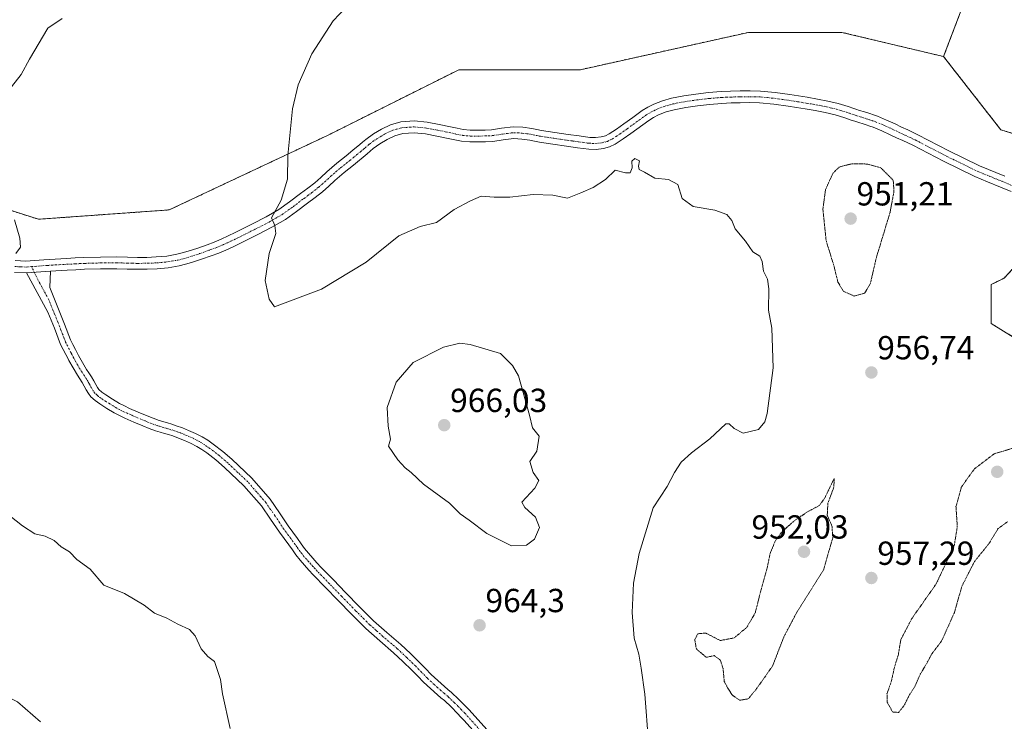
# Model space of a CAD drawing. Units: metres. Extents: x 559609 to 563040, y 4737943 to 4740287.
# Drawn here: x 560726 to 561021, y 4739150 to 4739361 of the extents above; entities that cross this region are included whole.
import ezdxf
from ezdxf.enums import TextEntityAlignment as Align

# ---------------------------------------------------------------- set-up
doc = ezdxf.new("R2010")
doc.units = ezdxf.units.M
doc.header["$MEASUREMENT"] = 0
for name, pattern in [('TRAZO_Y_PUNTO', [1, 0.5, -0.25, 0, -0.25]), ('TRAZOS', [0.75, 0.5, -0.25]), ('TRAZOS2', [0.375, 0.25, -0.125])]:
    doc.linetypes.add(name, pattern=pattern)
for name, color, linetype, lineweight in [('Arbolado forestal', 92, 'TRAZOS', 0), ('Arbolado forestal CxS', 92, 'Continuous', 0), ('Camino', 19, 'Continuous', 0), ('Camino Cxs', 19, 'Continuous', 0), ('Camino eje', 39, 'TRAZO_Y_PUNTO', 13), ('Carátula', 7, 'Continuous', 5), ('Curva de nivel normal', 36, 'Continuous', 0), ('Curva de nivel normal depresión', 36, 'TRAZOS2', 0), ('Pastizal CxS', 92, 'Continuous', 0), ('Pista no pavimentada', 254, 'Continuous', 13), ('Pista no pavimentada Cxs', 254, 'Continuous', 0), ('Pista pavimentada eje', 135, 'TRAZO_Y_PUNTO', 0), ('Punto de cota en terreno', 7, 'Continuous', 0), ('Rótulo de punto de cota en terreno', 19, 'Continuous', 0)]:
    doc.layers.add(name, color=color, linetype=linetype, lineweight=lineweight)
doc.styles.add('Arial', font='txt', dxfattribs={"height": 0.2})

# ---------------------------------------------------------------- blocks, each defined once
blk = doc.blocks.new('*U156')
at = {"layer": 'Curva de nivel normal', "color": 36, "linetype": 'Continuous', "lineweight": 0}
for points in [[(560738.3, 4739361.1, 965), (560733.97, 4739358.15, 965), (560728.46, 4739348.83, 965), (560726.02, 4739344.24, 965), (560722.01, 4739339.14, 965)], [(560724.03, 4739300.66, 965), (560725.62, 4739295.09, 965), (560725.77, 4739292.47, 965), (560724.35, 4739290.5, 965)], [(560717.82, 4739215.45, 965), (560726.39, 4739208.82, 965), (560730.14, 4739206.44, 965), (560733.22, 4739205.69, 965), (560735.88, 4739204.35, 965), (560737.99, 4739202.46, 965), (560740.48, 4739200.96, 965), (560742.7, 4739198.68, 965), (560746.69, 4739195.8, 965), (560750.86, 4739190.99, 965), (560757.02, 4739188.44, 965), (560762.88, 4739185.02, 965), (560765.98, 4739182.57, 965), (560769.77, 4739181.04, 965), (560773.03, 4739179.28, 965), (560776.56, 4739177.69, 965), (560778.27, 4739175.82, 965), (560780.04, 4739171.86, 965), (560782.07, 4739169.54, 965), (560784, 4739168.11, 965), (560785.84, 4739162.68, 965), (560786.41, 4739158.37, 965), (560788.76, 4739147.92, 965)]]:
    blk.add_polyline3d(points, dxfattribs=at)
blk = doc.blocks.new('*U158')
at = {"layer": 'Curva de nivel normal', "color": 36, "linetype": 'Continuous', "lineweight": 0}
blk.add_polyline3d([(560914.29, 4739143.85, 960), (560913.24, 4739158.24, 960), (560912.12, 4739166.05, 960), (560911.46, 4739170.31, 960), (560909.99, 4739175.12, 960), (560909.37, 4739182.78, 960), (560909.81, 4739191.61, 960), (560911.48, 4739200.44, 960), (560915.75, 4739214.17, 960), (560919.94, 4739220.6, 960), (560922.11, 4739224.82, 960), (560924.14, 4739227.95, 960), (560927.27, 4739230.75, 960), (560932.74, 4739234.91, 960), (560937.52, 4739239.36, 960), (560938.55, 4739239.43, 960), (560940.04, 4739238.01, 960), (560942.71, 4739236.63, 960), (560947.32, 4739237.72, 960), (560949.2, 4739240, 960), (560949.9, 4739242.53, 960), (560951.78, 4739256.24, 960), (560951.32, 4739268.12, 960), (560950.35, 4739273.48, 960), (560950.42, 4739279.88, 960), (560950.01, 4739282.81, 960), (560948.82, 4739285.19, 960), (560948.49, 4739288.14, 960), (560947.71, 4739289.75, 960), (560945.64, 4739291.02, 960), (560943.4, 4739294.28, 960), (560940.37, 4739297.9, 960), (560939.34, 4739300.41, 960), (560937.82, 4739302.2, 960), (560934.24, 4739303.54, 960), (560927.7, 4739304.68, 960), (560924.38, 4739307.06, 960), (560923.16, 4739311.29, 960), (560920.3, 4739312.79, 960), (560916.27, 4739313.17, 960), (560913.15, 4739314.97, 960), (560911.5, 4739315.78, 960), (560911.3, 4739316.7, 960), (560911.65, 4739318.31, 960), (560910.24, 4739319.09, 960), (560909.34, 4739318.24, 960), (560909.39, 4739316.21, 960), (560908.79, 4739314.74, 960), (560907.41, 4739314.75, 960), (560904.29, 4739315.52, 960), (560901.42, 4739312.79, 960), (560897.75, 4739310.35, 960), (560893.98, 4739308.74, 960), (560890.02, 4739307.1, 960), (560885.62, 4739308.05, 960), (560879.68, 4739308.27, 960), (560872.71, 4739307.48, 960), (560867.98, 4739307.42, 960), (560864.05, 4739307.74, 960), (560860.92, 4739306.39, 960), (560856.02, 4739303.7, 960), (560850.69, 4739299.85, 960), (560845.79, 4739298.68, 960), (560839.37, 4739295.86, 960), (560829.59, 4739287.92, 960), (560816.14, 4739279.8, 960), (560802.03, 4739274.5, 960), (560800.43, 4739276.79, 960), (560799.21, 4739282.38, 960), (560800.44, 4739290.5, 960), (560802.45, 4739296.58, 960), (560802.11, 4739298.92, 960), (560801.17, 4739301.23, 960), (560804.07, 4739306.5, 960), (560805.94, 4739312.83, 960), (560806.03, 4739319.94, 960), (560807.45, 4739333.94, 960), (560809.19, 4739341.17, 960), (560813.26, 4739350.5, 960), (560819.69, 4739360.33, 960), (560827.3, 4739368.47, 960)], dxfattribs=at)
blk = doc.blocks.new('5PATER')
at = {"layer": 'Carátula', "linetype": 'Continuous', "lineweight": 5}
h = blk.add_hatch(color=250, dxfattribs=at)
edge = h.paths.add_edge_path()
edge.add_ellipse((0, 0.01), major_axis=(-1.33, -1.34), ratio=0.999422, start_angle=0, end_angle=360)

msp = doc.modelspace()

# ---------------------------------------------------------------- linework, layer by layer
at = {"layer": 'Arbolado forestal', "color": 92, "linetype": 'TRAZOS', "lineweight": 0}
for points in [[(561002.92, 4739349.63, 957.26), (561008.98, 4739365.63, 957.5)], [(560696.86, 4739311.78, 968.39), (560731.17, 4739300.81, 964.56), (560770.44, 4739303.62, 963.63), (560818.12, 4739326.05, 957.99), (560857.39, 4739345.69, 956.9), (560893.86, 4739345.69, 958.28), (560944.34, 4739356.91, 955.89), (560972.39, 4739356.91, 957.09), (561002.92, 4739349.63, 957.26)], [(561032.67, 4739323.8, 955.84), (561020.08, 4739327.67, 956.3), (561002.92, 4739349.63, 957.26)], [(561026.73, 4739263.64, 956.14), (561017.17, 4739269.56, 956.71), (561017.17, 4739281.19, 956.57), (561021.05, 4739283.12, 956.47), (561037.69, 4739300.99, 953.73)]]:
    msp.add_polyline3d(points, dxfattribs=at)
at = {"layer": 'Arbolado forestal CxS', "color": 92, "linetype": 'Continuous', "lineweight": 0}
for points in [[(561008.98, 4739365.63, 957.5), (561002.92, 4739349.63, 957.26), (560972.39, 4739356.91, 957.09), (560944.35, 4739356.91, 955.89), (560893.86, 4739345.69, 958.28), (560857.39, 4739345.69, 956.9), (560818.12, 4739326.05, 957.99), (560770.44, 4739303.62, 963.63), (560731.17, 4739300.81, 964.56), (560696.86, 4739311.78, 968.39), (560695.02, 4739336.96, 968.85), (560676.87, 4739397.18, 970.77)], [(560723.52, 4739134.13, 972.24), (560716.68, 4739160.69, 969.79), (560704.33, 4739175.71, 968.8), (560695.39, 4739178.09, 968.5), (560679.17, 4739186.21, 967.99), (560676.87, 4739237.48, 964.93), (560693.17, 4739264.48, 964.87), (560698.41, 4739290.63, 966.56), (560696.86, 4739311.78, 968.39), (560731.17, 4739300.81, 964.56), (560770.44, 4739303.62, 963.63), (560818.12, 4739326.05, 957.99), (560857.39, 4739345.69, 956.9), (560893.86, 4739345.69, 958.28), (560944.35, 4739356.91, 955.89), (560972.39, 4739356.91, 957.09), (561002.92, 4739349.63, 957.26), (561002.92, 4739349.63, 957.26), (561020.08, 4739327.67, 956.3), (561032.68, 4739323.8, 955.84)], [(561037.69, 4739300.99, 953.73), (561021.05, 4739283.12, 956.47), (561017.17, 4739281.19, 956.57), (561017.17, 4739269.56, 956.71), (561026.74, 4739263.64, 956.14)]]:
    msp.add_polyline3d(points, dxfattribs=at)
at = {"layer": 'Camino', "color": 19, "linetype": 'Continuous', "lineweight": 0}
for points in [[(560727.59, 4739284.69, 964.66), (560734.78, 4739285.23, 964.25)], [(560863.38, 4739145.45, 964.75), (560858.98, 4739150.33, 964.6), (560857.99, 4739151.41, 964.54), (560856.98, 4739152.48, 964.46), (560855.05, 4739154.43, 964.37), (560853.04, 4739156.32, 964.29), (560852, 4739157.21, 964.23), (560850.95, 4739158.09, 964.15), (560848.86, 4739159.96, 963.99), (560846.82, 4739161.87, 963.82), (560845.06, 4739163.67, 963.65), (560843.32, 4739165.47, 963.62), (560840.58, 4739168.11, 963.55), (560837.81, 4739170.7, 963.54), (560833.62, 4739174.29, 963.43), (560829.49, 4739177.93, 963.21), (560825.25, 4739182.17, 962.94), (560821.06, 4739186.46, 962.76), (560817.36, 4739190.27, 962.51), (560813.68, 4739194.09, 962.35), (560812.38, 4739195.51, 962.33), (560811.09, 4739196.94, 962.25), (560809.75, 4739198.47, 962.2), (560808.47, 4739200.05, 962.2), (560807.41, 4739201.54, 962.13), (560806.36, 4739203.04, 962.03), (560803.52, 4739206.86, 962.09), (560800.85, 4739210.82, 961.99), (560798.15, 4739214.78, 961.83), (560792.88, 4739220.83, 961.22), (560787.03, 4739226.35, 961.26), (560784.43, 4739228.6, 961.25), (560781.72, 4739230.7, 961.27), (560780.24, 4739231.72, 961.25), (560778.71, 4739232.64, 961.24), (560776.87, 4739233.6, 961.23), (560774.98, 4739234.45, 961.35), (560773.24, 4739235.14, 961.44), (560771.48, 4739235.76, 961.49), (560770.24, 4739236.16, 961.53), (560769, 4739236.54, 961.56), (560767.68, 4739236.93, 961.57), (560766.37, 4739237.33, 961.58), (560764.46, 4739238.01, 961.59), (560762.56, 4739238.77, 961.63), (560759.84, 4739239.89, 961.63), (560757.14, 4739241.07, 961.56), (560755.5, 4739241.86, 961.48), (560753.89, 4739242.72, 961.37), (560751.72, 4739244.01, 961.25), (560749.6, 4739245.39, 961), (560748.2, 4739246.37, 960.95), (560746.93, 4739247.52, 961.05), (560746.17, 4739248.53, 961.28), (560745.52, 4739249.62, 961.42), (560744.94, 4739250.74, 961.55), (560744.34, 4739251.86, 961.69), (560743.61, 4739252.92, 961.83), (560742.89, 4739253.98, 961.96), (560741.56, 4739256.17, 962.19), (560740.33, 4739258.38, 962.48), (560739.86, 4739259.29, 962.59), (560739.4, 4739260.19, 962.7), (560738.62, 4739261.73, 962.88), (560737.85, 4739263.26, 963.05), (560736, 4739268.1, 963.49), (560734.05, 4739272.91, 963.93), (560727.59, 4739284.69, 964.66)], [(560734.78, 4739285.23, 964.25), (560734.56, 4739280.33, 964.18), (560737, 4739274.31, 963.82), (560739.04, 4739269.29, 963.49), (560740.83, 4739264.58, 962.9), (560741.53, 4739263.2, 962.67), (560742.3, 4739261.67, 962.53), (560743.2, 4739259.93, 962.38), (560744.38, 4739257.81, 962.17), (560745.63, 4739255.75, 961.94), (560746.3, 4739254.76, 961.83), (560747.13, 4739253.56, 961.75), (560747.83, 4739252.27, 961.65), (560748.38, 4739251.2, 961.57), (560748.88, 4739250.35, 961.5), (560749.35, 4739249.73, 961.45), (560750.24, 4739248.93, 961.4), (560751.43, 4739248.09, 961.37), (560753.45, 4739246.78, 961.38), (560755.49, 4739245.56, 961.42), (560756.98, 4739244.77, 961.47), (560758.5, 4739244.04, 961.5), (560761.12, 4739242.89, 961.55), (560763.79, 4739241.79, 961.53), (560765.61, 4739241.06, 961.49), (560767.39, 4739240.43, 961.45), (560769.95, 4739239.66, 961.4), (560771.22, 4739239.27, 961.37), (560772.52, 4739238.85, 961.36), (560774.38, 4739238.19, 961.36), (560776.25, 4739237.45, 961.33), (560778.29, 4739236.54, 961.24), (560780.3, 4739235.49, 961.16), (560782.01, 4739234.46, 961.12), (560783.64, 4739233.34, 961.13), (560786.5, 4739231.12, 961.14), (560789.21, 4739228.77, 961.23), (560795.24, 4739223.09, 961.62), (560800.73, 4739216.78, 961.86), (560803.55, 4739212.66, 962), (560806.19, 4739208.75, 961.92), (560807.56, 4739206.89, 961.99), (560809, 4739204.94, 962.07), (560810.07, 4739203.42, 962.11), (560811.07, 4739202.02, 962.15), (560812.24, 4739200.57, 962.18), (560813.53, 4739199.11, 962.23), (560814.79, 4739197.7, 962.28), (560816.06, 4739196.33, 962.29), (560819.71, 4739192.54, 962.46), (560823.4, 4739188.74, 962.81), (560827.57, 4739184.47, 963), (560831.73, 4739180.31, 963.25), (560835.76, 4739176.75, 963.48), (560839.99, 4739173.13, 963.63), (560842.83, 4739170.47, 963.67), (560845.62, 4739167.78, 963.75), (560847.4, 4739165.94, 963.76), (560849.1, 4739164.2, 963.77), (560851.06, 4739162.37, 963.89), (560853.09, 4739160.56, 964.01), (560854.11, 4739159.7, 964.05), (560855.22, 4739158.75, 964.08), (560857.33, 4739156.77, 964.19), (560859.33, 4739154.74, 964.31), (560860.37, 4739153.64, 964.35), (560861.39, 4739152.53, 964.41), (560865.8, 4739147.64, 964.51)]]:
    msp.add_polyline3d(points, dxfattribs=at)
at = {"layer": 'Camino Cxs', "color": 19, "linetype": 'Continuous', "lineweight": 0}
msp.add_polyline3d([(560863.38, 4739145.45, 964.75), (560858.98, 4739150.33, 964.6), (560857.99, 4739151.41, 964.54), (560856.98, 4739152.48, 964.46), (560855.05, 4739154.43, 964.37), (560853.04, 4739156.32, 964.29), (560852, 4739157.21, 964.23), (560850.95, 4739158.09, 964.15), (560848.86, 4739159.96, 963.99), (560846.82, 4739161.87, 963.82), (560845.06, 4739163.67, 963.65), (560843.32, 4739165.47, 963.62), (560840.58, 4739168.11, 963.55), (560837.81, 4739170.7, 963.54), (560833.62, 4739174.29, 963.43), (560829.49, 4739177.93, 963.21), (560825.25, 4739182.17, 962.94), (560821.06, 4739186.46, 962.76), (560817.36, 4739190.27, 962.51), (560813.68, 4739194.09, 962.35), (560812.38, 4739195.51, 962.33), (560811.09, 4739196.94, 962.25), (560809.75, 4739198.47, 962.2), (560808.47, 4739200.05, 962.2), (560807.41, 4739201.54, 962.13), (560806.36, 4739203.04, 962.03), (560803.52, 4739206.86, 962.09), (560800.85, 4739210.82, 961.99), (560798.15, 4739214.78, 961.83), (560792.88, 4739220.83, 961.22), (560787.03, 4739226.35, 961.26), (560784.43, 4739228.6, 961.25), (560781.72, 4739230.7, 961.27), (560780.24, 4739231.72, 961.25), (560778.71, 4739232.64, 961.24), (560776.87, 4739233.6, 961.23), (560774.98, 4739234.45, 961.35), (560773.24, 4739235.14, 961.44), (560771.48, 4739235.76, 961.49), (560770.24, 4739236.16, 961.53), (560769, 4739236.54, 961.56), (560767.68, 4739236.93, 961.57), (560766.37, 4739237.33, 961.58), (560764.46, 4739238.01, 961.59), (560762.56, 4739238.77, 961.63), (560759.84, 4739239.89, 961.63), (560757.14, 4739241.07, 961.56), (560755.5, 4739241.86, 961.48), (560753.89, 4739242.72, 961.37), (560751.72, 4739244.01, 961.25), (560749.6, 4739245.39, 961), (560748.2, 4739246.37, 960.95), (560746.93, 4739247.52, 961.05), (560746.17, 4739248.53, 961.28), (560745.52, 4739249.62, 961.42), (560744.94, 4739250.74, 961.55), (560744.34, 4739251.86, 961.69), (560743.61, 4739252.92, 961.83), (560742.89, 4739253.98, 961.96), (560741.56, 4739256.17, 962.19), (560740.33, 4739258.38, 962.48), (560739.86, 4739259.29, 962.59), (560739.4, 4739260.19, 962.7), (560738.62, 4739261.73, 962.88), (560737.85, 4739263.26, 963.05), (560736, 4739268.1, 963.49), (560734.05, 4739272.91, 963.93), (560727.59, 4739284.69, 964.66), (560734.78, 4739285.23, 964.25), (560734.56, 4739280.33, 964.18), (560737, 4739274.31, 963.82), (560739.04, 4739269.29, 963.49), (560740.83, 4739264.58, 962.9), (560741.53, 4739263.2, 962.67), (560742.3, 4739261.67, 962.53), (560743.2, 4739259.93, 962.38), (560744.38, 4739257.81, 962.17), (560745.63, 4739255.75, 961.94), (560746.3, 4739254.76, 961.83), (560747.13, 4739253.56, 961.75), (560747.83, 4739252.27, 961.65), (560748.38, 4739251.2, 961.57), (560748.88, 4739250.35, 961.5), (560749.35, 4739249.73, 961.45), (560750.24, 4739248.93, 961.4), (560751.43, 4739248.09, 961.37), (560753.45, 4739246.78, 961.38), (560755.49, 4739245.56, 961.42), (560756.98, 4739244.77, 961.47), (560758.5, 4739244.04, 961.5), (560761.12, 4739242.89, 961.55), (560763.79, 4739241.79, 961.53), (560765.61, 4739241.06, 961.49), (560767.39, 4739240.43, 961.45), (560769.95, 4739239.66, 961.4), (560771.22, 4739239.27, 961.37), (560772.52, 4739238.85, 961.36), (560774.38, 4739238.19, 961.36), (560776.25, 4739237.45, 961.33), (560778.29, 4739236.54, 961.24), (560780.3, 4739235.49, 961.16), (560782.01, 4739234.46, 961.12), (560783.64, 4739233.34, 961.13), (560786.5, 4739231.12, 961.14), (560789.21, 4739228.77, 961.23), (560795.24, 4739223.09, 961.62), (560800.73, 4739216.78, 961.86), (560803.55, 4739212.66, 962), (560806.19, 4739208.75, 961.92), (560807.56, 4739206.89, 961.99), (560809, 4739204.94, 962.07), (560810.07, 4739203.42, 962.11), (560811.07, 4739202.02, 962.15), (560812.24, 4739200.57, 962.18), (560813.53, 4739199.11, 962.23), (560814.79, 4739197.7, 962.28), (560816.06, 4739196.33, 962.29), (560819.71, 4739192.54, 962.46), (560823.4, 4739188.74, 962.81), (560827.57, 4739184.47, 963), (560831.73, 4739180.31, 963.25), (560835.76, 4739176.75, 963.48), (560839.99, 4739173.13, 963.63), (560842.83, 4739170.47, 963.67), (560845.62, 4739167.78, 963.75), (560847.4, 4739165.94, 963.76), (560849.1, 4739164.2, 963.77), (560851.06, 4739162.37, 963.89), (560853.09, 4739160.56, 964.01), (560854.11, 4739159.7, 964.05), (560855.22, 4739158.75, 964.08), (560857.33, 4739156.77, 964.19), (560859.33, 4739154.74, 964.31), (560860.37, 4739153.64, 964.35), (560861.39, 4739152.53, 964.41), (560865.8, 4739147.64, 964.51)], dxfattribs=at)
at = {"layer": 'Camino eje', "color": 39, "linetype": 'TRAZO_Y_PUNTO', "lineweight": 13}
msp.add_polyline3d([(560864.59, 4739146.55, 964.62), (560860.19, 4739151.43, 964.49), (560859.18, 4739152.53, 964.43), (560858.16, 4739153.61, 964.35), (560857.19, 4739154.59, 964.31), (560856.19, 4739155.6, 964.25), (560854.13, 4739157.54, 964.17), (560853.06, 4739158.46, 964.11), (560852.02, 4739159.33, 964.07), (560850.98, 4739160.26, 964.01), (560849.96, 4739161.17, 963.94), (560847.96, 4739163.04, 963.77), (560846.23, 4739164.81, 963.72), (560844.47, 4739166.63, 963.68), (560841.71, 4739169.29, 963.6), (560838.9, 4739171.92, 963.58), (560834.69, 4739175.52, 963.45), (560832.68, 4739177.3, 963.33), (560830.61, 4739179.12, 963.21), (560826.41, 4739183.32, 962.89), (560822.23, 4739187.6, 962.74), (560818.54, 4739191.41, 962.47), (560814.87, 4739195.21, 962.3), (560814.22, 4739195.92, 962.3), (560813.59, 4739196.61, 962.28), (560812.94, 4739197.32, 962.24), (560812.31, 4739198.03, 962.18), (560811.67, 4739198.76, 962.13), (560811, 4739199.52, 962.14), (560809.77, 4739201.04, 962.15), (560808.74, 4739202.48, 962.1), (560808.22, 4739203.23, 962.05), (560807.68, 4739203.99, 962.02), (560806.96, 4739204.97, 961.98), (560806.25, 4739205.92, 961.96), (560805.57, 4739206.85, 961.98), (560804.86, 4739207.81, 961.98), (560802.2, 4739211.74, 961.96), (560800.85, 4739213.72, 961.87), (560799.44, 4739215.78, 961.83), (560796.7, 4739218.94, 961.66), (560794.06, 4739221.96, 961.45), (560791.05, 4739224.8, 961.35), (560788.12, 4739227.56, 961.23), (560785.47, 4739229.86, 961.18), (560782.68, 4739232.02, 961.19), (560781.13, 4739233.09, 961.15), (560779.51, 4739234.07, 961.17), (560777.58, 4739235.07, 961.24), (560776.56, 4739235.53, 961.28), (560775.62, 4739235.95, 961.33), (560773.81, 4739236.67, 961.38), (560772.88, 4739237, 961.4), (560772, 4739237.31, 961.41), (560770.73, 4739237.72, 961.41), (560769.48, 4739238.1, 961.42), (560768.81, 4739238.3, 961.42), (560768.15, 4739238.5, 961.41), (560767.54, 4739238.68, 961.42), (560766.88, 4739238.88, 961.43), (560765.04, 4739239.54, 961.51), (560763.18, 4739240.28, 961.57), (560760.48, 4739241.39, 961.59), (560759.17, 4739241.97, 961.55), (560757.82, 4739242.56, 961.51), (560756.24, 4739243.32, 961.46), (560755.5, 4739243.71, 961.41), (560754.69, 4739244.14, 961.38), (560753.61, 4739244.79, 961.35), (560752.59, 4739245.4, 961.32), (560751.58, 4739246.05, 961.31), (560750.52, 4739246.74, 961.23), (560749.92, 4739247.16, 961.21), (560749.22, 4739247.65, 961.22), (560748.78, 4739248.05, 961.25), (560748.14, 4739248.63, 961.31), (560747.64, 4739249.29, 961.36), (560747.08, 4739250.2, 961.43), (560746.66, 4739250.97, 961.49), (560746.39, 4739251.51, 961.54), (560746.09, 4739252.07, 961.61), (560745.74, 4739252.71, 961.69), (560744.96, 4739253.84, 961.83), (560744.26, 4739254.87, 961.95), (560742.97, 4739256.99, 962.18), (560741.77, 4739259.16, 962.4), (560740.97, 4739260.71, 962.56), (560740.46, 4739261.7, 962.68), (560739.34, 4739263.92, 962.96), (560738.42, 4739266.34, 963.26), (560737.52, 4739268.7, 963.47), (560736.55, 4739271.1, 963.65), (560735.53, 4739273.61, 963.87), (560734.31, 4739276.62, 964.08), (560731.08, 4739282.51, 964.41), (560729.13, 4739286.59, 964.51)], dxfattribs=at)
at = {"layer": 'Curva de nivel normal', "color": 36, "linetype": 'Continuous', "lineweight": 0}
for points in [[(560873.24, 4739202.81, 965), (560877.71, 4739203.01, 965), (560880.05, 4739204.77, 965), (560881.56, 4739208.27, 965), (560880.38, 4739211.41, 965), (560877.16, 4739214.31, 965), (560876.33, 4739215.93, 965), (560880.24, 4739220.13, 965), (560881.44, 4739222.35, 965), (560879.71, 4739224.77, 965), (560878.73, 4739228.07, 965), (560880.79, 4739231.16, 965), (560881.47, 4739235.74, 965), (560879.54, 4739238.22, 965), (560878.59, 4739242.01, 965), (560875.3, 4739253.82, 965), (560873.46, 4739256.92, 965), (560869.89, 4739260.52, 965), (560860.8, 4739263.26, 965), (560857.73, 4739263.57, 965), (560852.76, 4739262.44, 965), (560843.71, 4739257.85, 965), (560838.59, 4739251.92, 965), (560835.91, 4739244.32, 965), (560836.13, 4739238.72, 965), (560836.83, 4739234.83, 965), (560836.23, 4739232.68, 965), (560839.09, 4739228.58, 965), (560841.25, 4739226.22, 965), (560843.05, 4739224.84, 965), (560846.8, 4739221.32, 965), (560854.55, 4739215.56, 965), (560857.78, 4739212.4, 965), (560860.51, 4739210.54, 965), (560865.83, 4739206.5, 965), (560873.24, 4739202.81, 965)], [(560659.04, 4739145.88, 970), (560661.86, 4739150.38, 970), (560664.03, 4739152.78, 970), (560666.21, 4739155.74, 970), (560669.59, 4739158.56, 970), (560678.03, 4739164.78, 970), (560691.19, 4739166.33, 970), (560694.83, 4739166.3, 970), (560700.39, 4739165.27, 970), (560705.45, 4739164.74, 970), (560708.36, 4739163.72, 970), (560712.7, 4739162.05, 970), (560724.86, 4739155.94, 970), (560731.84, 4739149.98, 970)]]:
    msp.add_polyline3d(points, dxfattribs=at)
at = {"layer": 'Curva de nivel normal depresión', "color": 36, "linetype": 'TRAZOS2', "lineweight": 0}
for points in [[(560976.04, 4739277.77, 955), (560979.2, 4739278.63, 955), (560980.89, 4739281.42, 955), (560982.77, 4739289.49, 955), (560986.82, 4739302.81, 955), (560988.01, 4739309.17, 955), (560987.79, 4739312.5, 955), (560984.06, 4739316.26, 955), (560979.93, 4739317.39, 955), (560975.34, 4739317.45, 955), (560971.67, 4739316.54, 955), (560969.74, 4739314.72, 955), (560967.48, 4739309.78, 955), (560966.67, 4739303.79, 955), (560967.65, 4739294.39, 955), (560969.96, 4739286.88, 955), (560971.19, 4739281.93, 955), (560972.88, 4739279.14, 955), (560976.04, 4739277.77, 955)], [(561025.09, 4739232.5, 955), (561018.05, 4739230.4, 955), (561012.19, 4739225.89, 955), (561008.23, 4739220.44, 955), (561006.62, 4739214.55, 955), (561007.02, 4739208.51, 955), (561006.09, 4739202.83, 955), (561000.67, 4739191.35, 955), (560993.32, 4739180.89, 955), (560990.06, 4739174.6, 955), (560989.33, 4739170.19, 955), (560988.15, 4739166.31, 955), (560987.17, 4739161.97, 955), (560985.91, 4739158.37, 955), (560986.01, 4739155.8, 955), (560987.64, 4739152.88, 955), (560989.39, 4739152.78, 955)], [(560941.71, 4739156.42, 955), (560944.31, 4739156.88, 955), (560946.79, 4739159.93, 955), (560951.56, 4739166.72, 955), (560954.94, 4739175.44, 955), (560958.66, 4739182.5, 955), (560966.84, 4739195.5, 955), (560969.63, 4739205.17, 955), (560969.39, 4739208.78, 955), (560967.97, 4739211.95, 955), (560968.18, 4739215.61, 955), (560969.98, 4739220.38, 955), (560970.04, 4739222.97, 955), (560967.27, 4739217.24, 955), (560965.6, 4739214.88, 955), (560962.06, 4739213.01, 955), (560958.12, 4739210.34, 955), (560954.45, 4739207.08, 955), (560952.36, 4739204.23, 955), (560950.84, 4739200.5, 955), (560949.85, 4739195.75, 955), (560947.83, 4739188.49, 955), (560946.37, 4739182.68, 955), (560943.81, 4739178.3, 955), (560940.04, 4739175.16, 955), (560935.86, 4739174.36, 955), (560931.48, 4739176.61, 955), (560929.16, 4739176.4, 955), (560928.2, 4739174.71, 955), (560928.69, 4739171.83, 955), (560931.65, 4739169.34, 955), (560934.04, 4739169.83, 955), (560935.87, 4739168.54, 955), (560936.69, 4739165.99, 955), (560937.07, 4739162.07, 955), (560938.06, 4739160.19, 955), (560939.49, 4739157.95, 955), (560941.71, 4739156.42, 955)], [(560989.39, 4739152.78, 955), (560991.04, 4739154.83, 955), (560992.72, 4739158.17, 955), (560994.41, 4739160.83, 955), (560995.94, 4739164.33, 955), (560997.84, 4739167.49, 955), (560999.39, 4739170.41, 955), (561002.32, 4739174.27, 955), (561006.13, 4739182.7, 955), (561008.38, 4739190.64, 955), (561012.2, 4739198.11, 955), (561016.62, 4739203.58, 955), (561019.26, 4739207.97, 955), (561022.06, 4739210, 955)]]:
    msp.add_polyline3d(points, dxfattribs=at)
at = {"layer": 'Pastizal CxS', "color": 92, "linetype": 'Continuous', "lineweight": 0}
for points in [[(561032.68, 4739323.8, 955.84), (561020.08, 4739327.67, 956.3), (561002.92, 4739349.63, 957.26), (561008.98, 4739365.63, 957.5)], [(561002.92, 4739349.63, 957.26), (561008.98, 4739365.63, 957.5)], [(561032.67, 4739323.8, 955.84), (561020.08, 4739327.67, 956.3), (561002.92, 4739349.63, 957.26)], [(561026.74, 4739263.64, 956.14), (561017.17, 4739269.56, 956.71), (561017.17, 4739281.19, 956.57), (561021.05, 4739283.12, 956.47), (561037.69, 4739300.99, 953.73)], [(561026.73, 4739263.64, 956.14), (561017.17, 4739269.56, 956.71), (561017.17, 4739281.19, 956.57), (561021.05, 4739283.12, 956.47), (561037.69, 4739300.99, 953.73)]]:
    msp.add_polyline3d(points, dxfattribs=at)
at = {"layer": 'Pista no pavimentada', "color": 254, "linetype": 'Continuous', "lineweight": 13}
for points in [[(560724.21, 4739288.39, 964.75), (560727.35, 4739288.22, 964.56), (560730.04, 4739288.44, 964.43), (560732.76, 4739288.66, 964.34), (560736.21, 4739288.88, 964.27), (560739.64, 4739289.06, 964.11), (560742.21, 4739289.2, 963.99), (560744.83, 4739289.33, 963.92), (560749.78, 4739289.48, 963.77), (560754.75, 4739289.5, 963.68), (560757.87, 4739289.42, 963.57), (560760.89, 4739289.34, 963.41), (560763.74, 4739289.37, 963.28), (560766.57, 4739289.49, 963.17), (560769.68, 4739289.77, 963.05), (560772.69, 4739290.29, 962.96), (560774.37, 4739290.71, 962.92), (560776.11, 4739291.24, 962.88), (560779, 4739292.18, 962.57), (560781.87, 4739293.17, 962.12), (560783.98, 4739293.97, 961.9), (560786.04, 4739294.83, 961.76), (560788.15, 4739295.8, 961.61), (560790.27, 4739296.82, 961.38), (560792.86, 4739298.11, 960.99), (560795.47, 4739299.43, 960.68), (560799.57, 4739301.52, 960.44), (560803.38, 4739303.75, 959.8), (560806.59, 4739306.02, 959.28), (560809.86, 4739308.5, 958.91), (560812.09, 4739310.16, 958.69), (560814.18, 4739311.79, 958.47), (560815.94, 4739313.36, 958.14), (560817.78, 4739315.05, 957.99), (560819.24, 4739316.33, 957.89), (560820.73, 4739317.6, 957.77), (560823.52, 4739319.81, 957.48), (560825.57, 4739321.5, 957.29), (560827.63, 4739323.21, 957.18), (560828.51, 4739323.95, 957.14), (560829.49, 4739324.79, 957.09), (560831.74, 4739326.42, 956.94), (560834.18, 4739327.89, 956.88), (560836.9, 4739329.19, 956.83), (560839.93, 4739330.02, 956.8), (560844.02, 4739330.33, 956.81), (560847.91, 4739329.94, 956.97), (560851.46, 4739329.26, 957.24), (560854.87, 4739328.57, 957.43), (560856.9, 4739328.13, 957.58), (560858.71, 4739327.75, 957.76), (560860.82, 4739327.56, 957.96), (560863.12, 4739327.56, 958.14), (560865.25, 4739327.59, 958.3), (560867.22, 4739327.68, 958.42), (560870.22, 4739328.13, 958.52), (560873.72, 4739328.58, 958.61), (560876.6, 4739328.44, 958.72), (560879.26, 4739328.05, 958.88), (560880.8, 4739327.74, 958.97), (560882.18, 4739327.48, 959.04), (560886.16, 4739326.87, 959.17), (560890.19, 4739326.28, 959.31), (560893.52, 4739325.81, 959.34), (560896.68, 4739325.39, 959.33), (560898.43, 4739325.33, 959.35), (560900.12, 4739325.54, 959.37), (560901.39, 4739325.87, 959.38), (560902.55, 4739326.44, 959.35), (560904.67, 4739327.86, 959.22), (560906.92, 4739329.44, 958.99), (560909.61, 4739331.39, 958.69), (560912.42, 4739333.43, 958.51), (560914.12, 4739334.47, 958.46), (560915.91, 4739335.35, 958.43), (560918.49, 4739336.38, 958.44), (560921.18, 4739337.13, 958.5), (560924.91, 4739337.85, 958.5), (560928.57, 4739338.38, 958.46), (560932.32, 4739338.82, 958.35), (560936.11, 4739339.14, 958.25), (560938.98, 4739339.26, 958.16), (560941.79, 4739339.32, 958.09), (560944.79, 4739339.36, 958.01), (560947.9, 4739339.28, 957.94), (560952.37, 4739338.87, 957.87), (560956.72, 4739338.26, 957.79), (560959.33, 4739337.85, 957.77), (560961.92, 4739337.43, 957.72), (560965.01, 4739336.9, 957.62), (560968.16, 4739336.29, 957.45), (560971.27, 4739335.53, 957.24), (560974.29, 4739334.61, 957.14), (560976, 4739334.03, 957.08), (560976.57, 4739333.84, 957.07), (560977.62, 4739333.48, 957.06), (560979.14, 4739333.02, 957.05), (560980.72, 4739332.53, 957.04), (560981.86, 4739332.16, 957.01), (560983.06, 4739331.74, 956.94), (560985.78, 4739330.6, 956.82), (560988.38, 4739329.41, 956.75), (560990.28, 4739328.5, 956.72), (560992.13, 4739327.62, 956.69), (560993.61, 4739326.93, 956.66), (560995.19, 4739326.2, 956.63), (561004.51, 4739321.36, 956.37), (561013.73, 4739316.85, 955.82), (561021.29, 4739313.76, 955.15)], [(561023.2, 4739309.14, 955.19), (561019.95, 4739310.48, 955.39), (561016.11, 4739312.04, 955.57), (561012.28, 4739313.61, 955.86), (561002.91, 4739318.2, 956.34), (560993.63, 4739323.02, 956.54), (560992.12, 4739323.71, 956.58), (560990.62, 4739324.41, 956.55), (560988.75, 4739325.3, 956.5), (560986.89, 4739326.19, 956.49), (560984.36, 4739327.35, 956.6), (560981.79, 4739328.43, 956.75), (560980.73, 4739328.8, 956.79), (560979.66, 4739329.15, 956.82), (560976.56, 4739330.11, 956.88), (560974.87, 4739330.67, 956.98), (560973.21, 4739331.23, 957.07), (560970.33, 4739332.11, 957.2), (560967.4, 4739332.83, 957.37), (560964.37, 4739333.41, 957.53), (560961.34, 4739333.93, 957.69), (560958.77, 4739334.35, 957.79), (560956.2, 4739334.75, 957.88), (560951.96, 4739335.34, 958.05), (560947.69, 4739335.74, 958.17), (560944.77, 4739335.81, 958.26), (560941.85, 4739335.77, 958.35), (560939.09, 4739335.71, 958.43), (560936.33, 4739335.6, 958.51), (560932.68, 4739335.29, 958.66), (560929.03, 4739334.86, 958.64), (560925.5, 4739334.35, 958.54), (560921.99, 4739333.68, 958.48), (560919.63, 4739333.02, 958.51), (560917.35, 4739332.11, 958.57), (560915.83, 4739331.36, 958.6), (560914.39, 4739330.48, 958.64), (560908.99, 4739326.56, 959.17), (560906.68, 4739324.94, 959.41), (560904.33, 4739323.36, 959.5), (560902.62, 4739322.53, 959.48), (560900.78, 4739322.05, 959.44), (560898.58, 4739321.78, 959.34), (560896.39, 4739321.85, 959.25), (560893.04, 4739322.29, 959.33), (560889.69, 4739322.77, 959.35), (560885.63, 4739323.37, 959.3), (560881.58, 4739323.98, 959.22), (560880.11, 4739324.26, 959.17), (560878.65, 4739324.56, 959.11), (560876.26, 4739324.9, 959.01), (560873.86, 4739325.02, 958.86), (560870.71, 4739324.61, 958.7), (560867.56, 4739324.14, 958.5), (560865.35, 4739324.05, 958.37), (560863.14, 4739324.01, 958.26), (560860.66, 4739324.01, 958.12), (560858.18, 4739324.24, 957.93), (560856.16, 4739324.66, 957.77), (560854.14, 4739325.1, 957.66), (560850.77, 4739325.78, 957.4), (560847.4, 4739326.43, 957.02), (560843.98, 4739326.77, 956.86), (560840.54, 4739326.51, 956.79), (560838.14, 4739325.86, 956.81), (560835.86, 4739324.77, 956.84), (560833.7, 4739323.46, 956.9), (560831.69, 4739322, 956.95), (560830.8, 4739321.25, 956.99), (560829.91, 4739320.49, 957.03), (560825.75, 4739317.05, 957.26), (560822.98, 4739314.86, 957.5), (560821.56, 4739313.65, 957.54), (560820.15, 4739312.41, 957.77), (560818.32, 4739310.73, 958.06), (560816.46, 4739309.07, 958.31), (560814.24, 4739307.34, 958.51), (560811.99, 4739305.66, 958.77), (560808.68, 4739303.16, 959.08), (560805.3, 4739300.77, 959.56), (560801.27, 4739298.41, 960.09), (560797.08, 4739296.27, 960.39), (560794.46, 4739294.94, 960.75), (560791.83, 4739293.63, 960.97), (560789.65, 4739292.58, 961.18), (560787.46, 4739291.58, 961.42), (560785.29, 4739290.68, 961.72), (560783.08, 4739289.84, 962.04), (560780.13, 4739288.82, 962.38), (560777.17, 4739287.86, 962.53), (560775.31, 4739287.29, 962.58), (560773.43, 4739286.82, 962.69), (560770.14, 4739286.25, 962.92), (560766.81, 4739285.95, 963.12), (560763.83, 4739285.82, 963.25), (560760.85, 4739285.79, 963.37), (560757.78, 4739285.88, 963.52), (560754.71, 4739285.95, 963.63), (560749.84, 4739285.93, 963.75), (560744.97, 4739285.79, 963.87), (560742.4, 4739285.66, 963.95), (560739.83, 4739285.52, 964.05), (560736.42, 4739285.34, 964.2), (560734.78, 4739285.23, 964.25)], [(560727.59, 4739284.69, 964.66), (560723.99, 4739284.85, 964.87)], [(560727.59, 4739284.69, 964.66), (560734.78, 4739285.23, 964.25)]]:
    msp.add_polyline3d(points, dxfattribs=at)
at = {"layer": 'Pista no pavimentada Cxs', "color": 254, "linetype": 'Continuous', "lineweight": 0}
for points in [[(560724.21, 4739288.39, 964.75), (560727.35, 4739288.22, 964.56), (560730.04, 4739288.44, 964.43), (560732.76, 4739288.66, 964.34), (560736.21, 4739288.88, 964.27), (560739.64, 4739289.06, 964.11), (560742.21, 4739289.2, 963.99), (560744.83, 4739289.33, 963.92), (560749.78, 4739289.48, 963.77), (560754.75, 4739289.5, 963.68), (560757.87, 4739289.42, 963.57), (560760.89, 4739289.34, 963.41), (560763.74, 4739289.37, 963.28), (560766.57, 4739289.49, 963.17), (560769.68, 4739289.77, 963.05), (560772.69, 4739290.29, 962.96), (560774.37, 4739290.71, 962.92), (560776.11, 4739291.24, 962.88), (560779, 4739292.18, 962.57), (560781.87, 4739293.17, 962.12), (560783.98, 4739293.97, 961.9), (560786.04, 4739294.83, 961.76), (560788.15, 4739295.8, 961.61), (560790.27, 4739296.82, 961.38), (560792.86, 4739298.11, 960.99), (560795.47, 4739299.43, 960.68), (560799.57, 4739301.52, 960.44), (560803.38, 4739303.75, 959.8), (560806.59, 4739306.02, 959.28), (560809.86, 4739308.5, 958.91), (560812.09, 4739310.16, 958.69), (560814.18, 4739311.79, 958.47), (560815.94, 4739313.36, 958.14), (560817.78, 4739315.05, 957.99), (560819.24, 4739316.33, 957.89), (560820.73, 4739317.6, 957.77), (560823.52, 4739319.81, 957.48), (560825.57, 4739321.5, 957.29), (560827.63, 4739323.21, 957.18), (560828.51, 4739323.95, 957.14), (560829.49, 4739324.79, 957.09), (560831.74, 4739326.42, 956.94), (560834.18, 4739327.89, 956.88), (560836.9, 4739329.19, 956.83), (560839.93, 4739330.02, 956.8), (560844.02, 4739330.33, 956.81), (560847.91, 4739329.94, 956.97), (560851.46, 4739329.26, 957.24), (560854.87, 4739328.57, 957.43), (560856.9, 4739328.13, 957.58), (560858.71, 4739327.75, 957.76), (560860.82, 4739327.56, 957.96), (560863.12, 4739327.56, 958.14), (560865.25, 4739327.59, 958.3), (560867.22, 4739327.68, 958.42), (560870.22, 4739328.13, 958.52), (560873.72, 4739328.58, 958.61), (560876.6, 4739328.44, 958.72), (560879.26, 4739328.05, 958.88), (560880.8, 4739327.74, 958.97), (560882.18, 4739327.48, 959.04), (560886.16, 4739326.87, 959.17), (560890.19, 4739326.28, 959.31), (560893.52, 4739325.81, 959.34), (560896.68, 4739325.39, 959.33), (560898.43, 4739325.33, 959.35), (560900.12, 4739325.54, 959.37), (560901.39, 4739325.87, 959.38), (560902.55, 4739326.44, 959.35), (560904.67, 4739327.86, 959.22), (560906.92, 4739329.44, 958.99), (560909.61, 4739331.39, 958.69), (560912.42, 4739333.43, 958.51), (560914.12, 4739334.47, 958.46), (560915.91, 4739335.35, 958.43), (560918.49, 4739336.38, 958.44), (560921.18, 4739337.13, 958.5), (560924.91, 4739337.85, 958.5), (560928.57, 4739338.38, 958.46), (560932.32, 4739338.82, 958.35), (560936.11, 4739339.14, 958.25), (560938.98, 4739339.26, 958.16), (560941.79, 4739339.32, 958.09), (560944.79, 4739339.36, 958.01), (560947.9, 4739339.28, 957.94), (560952.37, 4739338.87, 957.87), (560956.72, 4739338.26, 957.79), (560959.33, 4739337.85, 957.77), (560961.92, 4739337.43, 957.72), (560965.01, 4739336.9, 957.62), (560968.16, 4739336.29, 957.45), (560971.27, 4739335.53, 957.24), (560974.29, 4739334.61, 957.14), (560976, 4739334.03, 957.08), (560976.57, 4739333.84, 957.07), (560977.62, 4739333.48, 957.06), (560979.14, 4739333.02, 957.05), (560980.72, 4739332.53, 957.04), (560981.86, 4739332.16, 957.01), (560983.06, 4739331.74, 956.94), (560985.78, 4739330.6, 956.82), (560988.38, 4739329.41, 956.75), (560990.28, 4739328.5, 956.72), (560992.13, 4739327.62, 956.69), (560993.61, 4739326.93, 956.66), (560995.19, 4739326.2, 956.63), (561004.51, 4739321.36, 956.37), (561013.73, 4739316.85, 955.82), (561021.29, 4739313.76, 955.15)], [(561023.2, 4739309.14, 955.19), (561019.95, 4739310.48, 955.39), (561016.11, 4739312.04, 955.57), (561012.28, 4739313.61, 955.86), (561002.91, 4739318.2, 956.34), (560993.63, 4739323.02, 956.54), (560992.12, 4739323.71, 956.58), (560990.62, 4739324.41, 956.55), (560988.75, 4739325.3, 956.5), (560986.89, 4739326.19, 956.49), (560984.36, 4739327.35, 956.6), (560981.79, 4739328.43, 956.75), (560980.73, 4739328.8, 956.79), (560979.66, 4739329.15, 956.82), (560976.56, 4739330.11, 956.88), (560974.87, 4739330.67, 956.98), (560973.21, 4739331.23, 957.07), (560970.33, 4739332.11, 957.2), (560967.4, 4739332.83, 957.37), (560964.37, 4739333.41, 957.53), (560961.34, 4739333.93, 957.69), (560958.77, 4739334.35, 957.79), (560956.2, 4739334.75, 957.88), (560951.96, 4739335.34, 958.05), (560947.69, 4739335.74, 958.17), (560944.77, 4739335.81, 958.26), (560941.85, 4739335.77, 958.35), (560939.09, 4739335.71, 958.43), (560936.33, 4739335.6, 958.51), (560932.68, 4739335.29, 958.66), (560929.03, 4739334.86, 958.64), (560925.5, 4739334.35, 958.54), (560921.99, 4739333.68, 958.48), (560919.63, 4739333.02, 958.51), (560917.35, 4739332.11, 958.57), (560915.83, 4739331.36, 958.6), (560914.39, 4739330.48, 958.64), (560908.99, 4739326.56, 959.17), (560906.68, 4739324.94, 959.41), (560904.33, 4739323.36, 959.5), (560902.62, 4739322.53, 959.48), (560900.78, 4739322.05, 959.44), (560898.58, 4739321.78, 959.34), (560896.39, 4739321.85, 959.25), (560893.04, 4739322.29, 959.33), (560889.69, 4739322.77, 959.35), (560885.63, 4739323.37, 959.3), (560881.58, 4739323.98, 959.22), (560880.11, 4739324.26, 959.17), (560878.65, 4739324.56, 959.11), (560876.26, 4739324.9, 959.01), (560873.86, 4739325.02, 958.86), (560870.71, 4739324.61, 958.7), (560867.56, 4739324.14, 958.5), (560865.35, 4739324.05, 958.37), (560863.14, 4739324.01, 958.26), (560860.66, 4739324.01, 958.12), (560858.18, 4739324.24, 957.93), (560856.16, 4739324.66, 957.77), (560854.14, 4739325.1, 957.66), (560850.77, 4739325.78, 957.4), (560847.4, 4739326.43, 957.02), (560843.98, 4739326.77, 956.86), (560840.54, 4739326.51, 956.79), (560838.14, 4739325.86, 956.81), (560835.86, 4739324.77, 956.84), (560833.7, 4739323.46, 956.9), (560831.69, 4739322, 956.95), (560830.8, 4739321.25, 956.99), (560829.91, 4739320.49, 957.03), (560825.75, 4739317.05, 957.26), (560822.98, 4739314.86, 957.5), (560821.56, 4739313.65, 957.54), (560820.15, 4739312.41, 957.77), (560818.32, 4739310.73, 958.06), (560816.46, 4739309.07, 958.31), (560814.24, 4739307.34, 958.51), (560811.99, 4739305.66, 958.77), (560808.68, 4739303.16, 959.08), (560805.3, 4739300.77, 959.56), (560801.27, 4739298.41, 960.09), (560797.08, 4739296.27, 960.39), (560794.46, 4739294.94, 960.75), (560791.83, 4739293.63, 960.97), (560789.65, 4739292.58, 961.18), (560787.46, 4739291.58, 961.42), (560785.29, 4739290.68, 961.72), (560783.08, 4739289.84, 962.04), (560780.13, 4739288.82, 962.38), (560777.17, 4739287.86, 962.53), (560775.31, 4739287.29, 962.58), (560773.43, 4739286.82, 962.69), (560770.14, 4739286.25, 962.92), (560766.81, 4739285.95, 963.12), (560763.83, 4739285.82, 963.25), (560760.85, 4739285.79, 963.37), (560757.78, 4739285.88, 963.52), (560754.71, 4739285.95, 963.63), (560749.84, 4739285.93, 963.75), (560744.97, 4739285.79, 963.87), (560742.4, 4739285.66, 963.95), (560739.83, 4739285.52, 964.05), (560736.42, 4739285.34, 964.2), (560734.78, 4739285.23, 964.25), (560727.59, 4739284.69, 964.66), (560723.99, 4739284.85, 964.87)]]:
    msp.add_polyline3d(points, dxfattribs=at)
at = {"layer": 'Pista pavimentada eje', "color": 135, "linetype": 'TRAZO_Y_PUNTO', "lineweight": 0}
for points in [[(560729.13, 4739286.59, 964.51), (560733.77, 4739286.95, 964.3), (560735.5, 4739287.06, 964.26), (560736.32, 4739287.11, 964.24), (560739.74, 4739287.29, 964.08), (560742.31, 4739287.43, 963.98), (560744.9, 4739287.56, 963.9), (560747.34, 4739287.63, 963.83), (560749.81, 4739287.71, 963.76), (560754.73, 4739287.73, 963.64), (560756.29, 4739287.69, 963.6), (560757.83, 4739287.65, 963.52), (560759.34, 4739287.61, 963.43), (560760.87, 4739287.57, 963.35), (560763.79, 4739287.6, 963.21), (560766.69, 4739287.72, 963.07), (560769.91, 4739288.01, 962.91), (560773.06, 4739288.56, 962.78), (560774.84, 4739289, 962.76), (560776.64, 4739289.55, 962.72), (560779.57, 4739290.5, 962.46), (560782.48, 4739291.51, 962.08), (560784.64, 4739292.33, 961.75), (560785.67, 4739292.76, 961.6), (560786.75, 4739293.21, 961.44), (560787.85, 4739293.71, 961.36), (560788.9, 4739294.19, 961.31), (560791.05, 4739295.23, 961.14), (560793.66, 4739296.53, 960.84), (560794.97, 4739297.19, 960.63), (560796.28, 4739297.85, 960.38), (560800.42, 4739299.97, 960.21), (560804.34, 4739302.26, 959.63), (560807.64, 4739304.59, 959.14), (560809.29, 4739305.84, 959.02), (560810.93, 4739307.08, 958.81), (560812.04, 4739307.91, 958.65), (560813.17, 4739308.75, 958.56), (560815.32, 4739310.43, 958.35), (560817.13, 4739312.05, 958.07), (560818.97, 4739313.73, 957.8), (560820.4, 4739314.99, 957.7), (560821.86, 4739316.23, 957.6), (560824.64, 4739318.43, 957.35), (560825.68, 4739319.29, 957.24), (560826.7, 4739320.14, 957.16), (560827.73, 4739320.99, 957.13), (560828.77, 4739321.85, 957.1), (560829.22, 4739322.23, 957.08), (560830.1, 4739322.98, 957.04), (560830.59, 4739323.4, 957.01), (560831.6, 4739324.13, 956.95), (560832.72, 4739324.94, 956.92), (560833.8, 4739325.6, 956.89), (560835.02, 4739326.33, 956.86), (560837.52, 4739327.53, 956.82), (560838.72, 4739327.85, 956.82), (560840.24, 4739328.27, 956.83), (560844, 4739328.55, 956.88), (560847.66, 4739328.19, 957.02), (560849.43, 4739327.85, 957.15), (560851.12, 4739327.52, 957.29), (560854.51, 4739326.84, 957.53), (560856.53, 4739326.4, 957.67), (560858.45, 4739326, 957.85), (560859.69, 4739325.88, 957.95), (560860.74, 4739325.79, 958.04), (560863.13, 4739325.79, 958.2), (560864.2, 4739325.8, 958.27), (560865.3, 4739325.82, 958.34), (560866.29, 4739325.87, 958.4), (560867.39, 4739325.91, 958.46), (560870.47, 4739326.37, 958.61), (560872.04, 4739326.58, 958.67), (560873.79, 4739326.8, 958.74), (560876.43, 4739326.67, 958.87), (560877.76, 4739326.48, 958.94), (560878.96, 4739326.31, 958.99), (560879.73, 4739326.15, 959.03), (560880.46, 4739326, 959.07), (560881.88, 4739325.73, 959.13), (560883.91, 4739325.43, 959.18), (560885.9, 4739325.12, 959.23), (560887.91, 4739324.83, 959.28), (560889.94, 4739324.53, 959.32), (560891.61, 4739324.29, 959.35), (560893.28, 4739324.05, 959.35), (560894.86, 4739323.84, 959.34), (560896.54, 4739323.62, 959.34), (560897.41, 4739323.59, 959.36), (560898.51, 4739323.56, 959.38), (560900.45, 4739323.8, 959.41), (560902.01, 4739324.2, 959.42), (560902.86, 4739324.62, 959.42), (560903.44, 4739324.9, 959.41), (560904.62, 4739325.69, 959.36), (560905.68, 4739326.4, 959.3), (560907.96, 4739328, 959.04), (560913.41, 4739331.96, 958.57), (560914.98, 4739332.92, 958.52), (560916.63, 4739333.73, 958.48), (560919.06, 4739334.7, 958.47), (560921.59, 4739335.41, 958.49), (560923.45, 4739335.77, 958.51), (560925.21, 4739336.1, 958.52), (560928.8, 4739336.62, 958.54), (560932.5, 4739337.06, 958.5), (560936.22, 4739337.37, 958.38), (560937.66, 4739337.43, 958.33), (560939.04, 4739337.49, 958.29), (560941.82, 4739337.55, 958.2), (560944.78, 4739337.59, 958.12), (560946.24, 4739337.55, 958.08), (560947.8, 4739337.51, 958.04), (560950.03, 4739337.31, 958), (560952.17, 4739337.11, 957.96), (560954.34, 4739336.8, 957.9), (560956.46, 4739336.51, 957.83), (560959.05, 4739336.1, 957.77), (560961.63, 4739335.68, 957.7), (560964.69, 4739335.16, 957.57), (560966.21, 4739334.87, 957.49), (560967.78, 4739334.56, 957.39), (560970.8, 4739333.82, 957.18), (560973.75, 4739332.92, 957.08), (560974.61, 4739332.63, 957.05), (560976.82, 4739331.88, 956.97), (560977.86, 4739331.56, 956.96), (560978.62, 4739331.33, 956.95), (560980.19, 4739330.84, 956.92), (560980.76, 4739330.66, 956.91), (560981.56, 4739330.39, 956.89), (560982.43, 4739330.09, 956.86), (560985.07, 4739328.98, 956.75), (560987.64, 4739327.8, 956.66), (560989.52, 4739326.9, 956.63), (560991.38, 4739326.02, 956.65), (560992.87, 4739325.32, 956.62), (560993.62, 4739324.98, 956.61), (560994.41, 4739324.61, 956.59), (561003.71, 4739319.78, 956.34), (561008.32, 4739317.53, 956.07), (561013.01, 4739315.23, 955.82), (561014.92, 4739314.45, 955.67), (561016.78, 4739313.69, 955.47), (561018.7, 4739312.91, 955.34), (561020.62, 4739312.12, 955.25), (561023.87, 4739310.78, 955.07)], [(560724.1, 4739286.62, 964.81), (560725.67, 4739286.54, 964.72), (560727.47, 4739286.46, 964.61), (560728.57, 4739286.55, 964.54), (560729.13, 4739286.59, 964.51)]]:
    msp.add_polyline3d(points, dxfattribs=at)

# ---------------------------------------------------------------- block references
at = {"layer": 'Curva de nivel normal', "color": 36, "linetype": 'Continuous', "lineweight": 0}
for name in ['*U158', '*U156']:
    msp.add_blockref(name, (0, 0), dxfattribs=at)
at = {"layer": 'Punto de cota en terreno', "linetype": 'Continuous', "lineweight": 0}
for p in [(560975, 4739301, 951.21), (560981.23, 4739254.82, 956.74), (560853, 4739239, 966.03), (561019, 4739225, 952.26), (560961, 4739201, 952.03), (560981.23, 4739193.13, 957.29), (560863.61, 4739178.93, 964.3)]:
    msp.add_blockref('5PATER', p, dxfattribs=at)

# ---------------------------------------------------------------- texts
at = {"layer": 'Rótulo de punto de cota en terreno', "color": 19, "linetype": 'Continuous', "lineweight": 0, "style": 'Arial'}
for s, p in [('951,21', (560976.76, 4739302.76)), ('956,74', (560982.99, 4739256.58)), ('966,03', (560854.76, 4739240.76)), ('952,03', (560945.23, 4739202.76)), ('957,29', (560982.99, 4739194.89)), ('964,3', (560865.37, 4739180.69))]:
    msp.add_text(s, height=7, dxfattribs=at).set_placement(p, align=Align.BOTTOM_LEFT)

doc.saveas('drawing.dxf')
